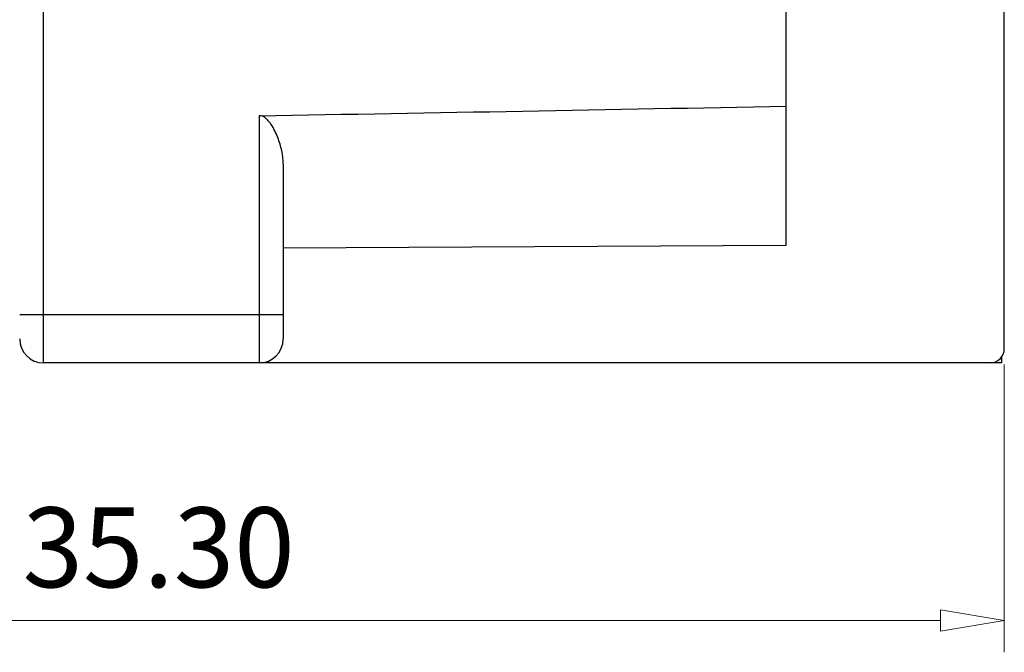
# Model space of a CAD drawing. Units: millimetres. Extents: x 2200 to 2497, y -1196 to -983.
# Drawn here: x 2254 to 2285, y -1117 to -1097 of the extents above; entities that cross this region are included whole.
import ezdxf

# ---------------------------------------------------------------- set-up
doc = ezdxf.new("R2010")
doc.units = ezdxf.units.MM
doc.layers.add('dim', color=31, linetype='Continuous', lineweight=9)
doc.styles.add('iso-2021', font='iso.shx', dxfattribs={"width": 0.8, "oblique": 5, "height": 2.5})
doc.dimstyles.get("Standard").update_dxf_attribs({"dimtxt": 2.5, "dimasz": 2, "dimexe": 1, "dimexo": 0.5, "dimgap": 1, "dimtad": 1, "dimzin": 0, "dimdsep": 46, "dimtxsty": 'iso-2021', "dimblk": 'CLOSEDBLANK', "dimcen": 0.09, "dimclrd": 256, "dimclre": 256, "dimclrt": 256, "dimadec": 1, "dimazin": 0, "dimtfac": 1, "dimtmove": 0, "dimatfit": 0, "dimldrblk": 'CLOSEDBLANK', "dimfxl": 1, "dimtolj": 1, "dimtzin": 0, "dimlwd": -1, "dimlwe": -1, "dimarcsym": 2})

# ---------------------------------------------------------------- blocks, each defined once
blk = doc.blocks.new('_ClosedBlank')
at = {"color": 0, "linetype": 'ByBlock', "lineweight": -2}
for p, q in [((-1, 0.167), (0, 0)), ((-1, 0.167), (-1, -0.167)), ((0, 0), (-1, -0.167))]:
    blk.add_line(p, q, dxfattribs=at)
blk = doc.blocks.new('*D94')
at = {"layer": 'Defpoints', "color": 0, "transparency": 16777216}
for p in [(2232.194, -1102.853), (2285.144, -1107.233), (2232.194, -1115.739)]:
    blk.add_point(p, dxfattribs=at)
at = {"layer": 'dim', "transparency": 16777216}
for p, q in [((2232.194, -1103.353), (2232.194, -1116.739)), ((2285.144, -1107.733), (2285.144, -1116.739)), ((2283.144, -1115.739), (2234.194, -1115.739))]:
    blk.add_line(p, q, dxfattribs=at)
at = {"layer": 'dim', "transparency": 16777216, "xscale": 2, "yscale": 2, "zscale": 2, "rotation": 180}
blk.add_blockref('_ClosedBlank', (2232.194, -1115.739), dxfattribs=at)
at = {"layer": 'dim', "transparency": 16777216, "xscale": 2, "yscale": 2, "zscale": 2}
blk.add_blockref('_ClosedBlank', (2285.144, -1115.739), dxfattribs=at)
at = {"layer": 'dim', "transparency": 16777216, "insert": (2258.669, -1113.455), "char_height": 2.5, "attachment_point": 5, "style": 'iso-2021'}
blk.add_mtext('\\A1;35.30', dxfattribs=at)

msp = doc.modelspace()

# ---------------------------------------------------------------- linework, layer by layer
at = {"color": 7, "linetype": 'Continuous'}
for p, q in [((2285.144, -1107.233), (2285.144, -1089.908)), ((2278.319, -1104.001), (2278.319, -1092.166)), ((2262.569, -1101.463), (2262.569, -1106.933)), ((2262.569, -1104.083), (2278.319, -1104.001)), ((2285.069, -1107.683), (2285.069, -1107.481)), ((2285.069, -1107.683), (2255.069, -1107.683))]:
    msp.add_line(p, q, dxfattribs=at)
at = {"color": 9, "linetype": 'Continuous'}
for p, q in [((2255.069, -1107.683), (2255.069, -1090.013)), ((2261.819, -1099.946), (2261.819, -1107.683)), ((2262.569, -1106.183), (2254.319, -1106.183))]:
    msp.add_line(p, q, dxfattribs=at)
at = {"color": 7, "linetype": 'Continuous'}
for centre, radius, start, end in [((2168.355, 4482.439), 5583.168, 270.959191, 271.128546), ((2255.069, -1106.933), 0.75, 180, 270), ((2261.819, -1106.933), 0.75, 270, 0), ((2284.694, -1107.233), 0.45, 270, 0)]:
    msp.add_arc(centre, radius, start, end, dxfattribs=at)
msp.add_open_spline([(2262.569, -1101.463), (2262.569, -1101.324), (2262.543, -1101.113), (2262.472, -1100.836), (2262.4, -1100.626), (2262.309, -1100.418), (2262.215, -1100.25), (2262.122, -1100.124), (2262.041, -1100.037), (2261.942, -1099.966), (2261.86, -1099.946), (2261.819, -1099.946)], degree=3, knots=[0, 0, 0, 0, 0.416499, 0.633534, 0.855764, 1.082754, 1.314182, 1.431678, 1.550491, 1.67096, 1.793125, 1.793125, 1.793125, 1.793125], dxfattribs=at)

# ---------------------------------------------------------------- dimensions: what is measured, and where the dimension line sits
at = {"layer": 'dim'}
dim = msp.add_linear_dim(base=(2232.194, -1115.739), p1=(2285.144, -1107.233), p2=(2232.194, -1102.853), dimstyle='Standard', override={"dimlfac": 0.666667}, dxfattribs=at)
dim.commit()
dim.dimension.update_dxf_attribs({"geometry": '*D94', "text_midpoint": (2258.669, -1113.455)})

doc.saveas('drawing.dxf')
